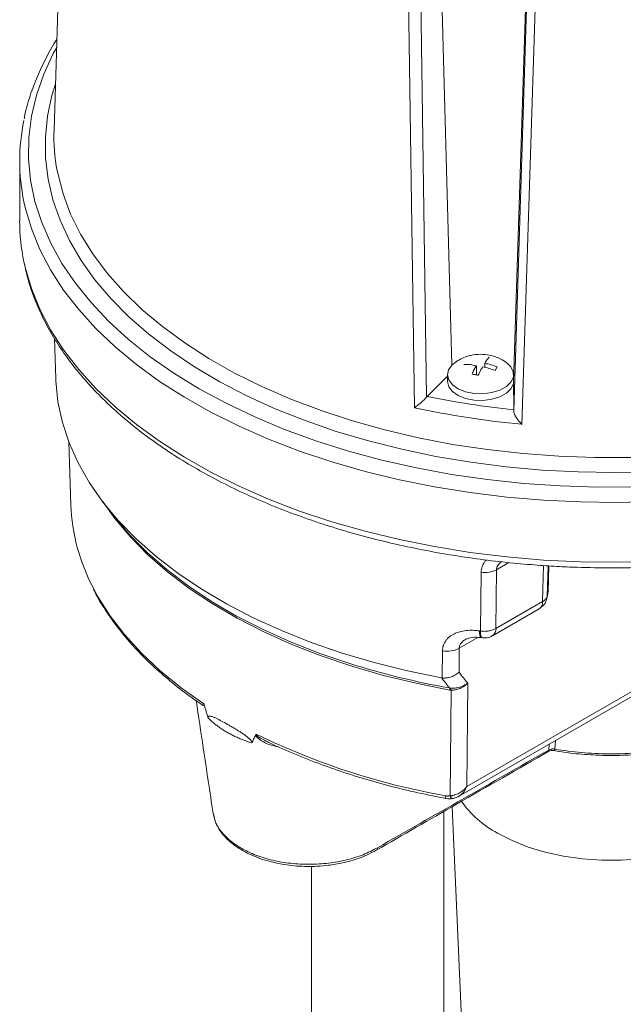
# Model space of a CAD drawing. Units: millimetres. Extents: x 0 to 1276, y 0 to 2610.
# Drawn here: x 212 to 304, y 548 to 697 of the extents above; entities that cross this region are included whole.
import ezdxf

# ---------------------------------------------------------------- set-up
doc = ezdxf.new("R2010")
doc.units = ezdxf.units.MM
doc.layers.add('10', color=7, linetype='Continuous')

msp = doc.modelspace()

# ---------------------------------------------------------------- linework, layer by layer
at = {"layer": '10', "color": 7, "linetype": 'Continuous', "lineweight": 15}
for p, q in [((221.21, 795.79), (217.51, 680.27)), ((274.48, 760.81), (277.67, 644.67)), ((287.02, 642.24), (290.74, 758.29)), ((272.01, 638.25), (270.42, 752.06)), ((273.82, 639.83), (272.3, 752.43)), ((290.56, 749.6), (287.04, 637.78)), ((291.88, 748.75), (288.26, 635.73)), ((212.32, 675.58), (212.32, 666.52)), ((217.57, 648.73), (217.76, 642.67)), ((281.38, 644.59), (281.38, 643.28)), ((282.39, 644.41), (282.39, 644.39)), ((282.65, 644.95), (282.65, 644.34)), ((284.54, 644.41), (284.22, 643.86)), ((277.02, 643.01), (273.93, 639.95)), ((277.02, 643.24), (277.02, 642.23)), ((281.35, 643.22), (281.38, 643.28)), ((281.39, 643.21), (281.38, 643.28)), ((287.02, 642.23), (287.02, 643.24)), ((287.04, 637.93), (287.02, 642.24)), ((273.93, 639.95), (273.82, 639.83)), ((287.04, 637.78), (287.04, 637.93)), ((219.74, 633.08), (220.04, 623.57)), ((225.07, 623.76), (226.55, 621.85)), ((286.29, 614.8), (284.44, 613.73)), ((291.4, 608.9), (291.56, 614.36)), ((292.22, 614.32), (292.08, 609.65)), ((292.22, 610.39), (292.34, 614.31)), ((292.35, 614.31), (292.32, 613.51)), ((282, 604.45), (282.1, 613.35)), ((284.44, 613.73), (284.35, 604.83)), ((292.08, 609.65), (291.96, 609.2)), ((279.92, 580.91), (326.95, 608.06)), ((284.35, 604.83), (291.4, 608.9)), ((278.69, 579.41), (326.43, 606.96)), ((283.84, 603.74), (290.88, 607.8)), ((281.62, 603.46), (278.79, 601.83)), ((276.23, 597.35), (276.27, 601.48)), ((278.79, 601.83), (278.76, 598.2)), ((280.07, 596.55), (279.92, 580.91)), ((277.4, 579.51), (277.56, 595.49)), ((292.32, 586.43), (292.38, 587.31)), ((293.35, 587.87), (293.27, 586.59)), ((293.27, 586.59), (293.27, 586.55)), ((276.81, 579.1), (276.81, 579.1)), ((277.88, 579.1), (278.67, 579.39)), ((241.57, 576.84), (241.67, 576.5)), ((241.69, 576.53), (241.64, 576.83)), ((276.46, 489.73), (276.46, 577.14)), ((277.7, 577.85), (279.27, 542.84)), ((256.46, 568.86), (256.46, 489.26))]:
    msp.add_line(p, q, dxfattribs=at)
at = {"layer": '10', "color": 7, "linetype": 'Continuous', "lineweight": 15, "flags": 128}
for points in [[(217.91, 692.78), (217.4, 691.85), (215.96, 688.73), (214.85, 685.56), (214.1, 682.36), (213.7, 679.14), (213.66, 675.91), (213.97, 672.68), (214.63, 669.47), (215.65, 666.3), (217.01, 663.16), (218.71, 660.09), (220.75, 657.08), (223.12, 654.15), (225.8, 651.31), (228.79, 648.58), (232.07, 645.97), (235.63, 643.48), (239.46, 641.12), (243.54, 638.91), (247.86, 636.85), (252.39, 634.96), (257.12, 633.23), (262.03, 631.69), (267.1, 630.32), (272.31, 629.14), (277.64, 628.16), (283.07, 627.37), (288.57, 626.79), (294.13, 626.4), (299.72, 626.22), (305.31, 626.25)], [(307.76, 628.55), (302.27, 628.44), (296.79, 628.52), (291.32, 628.81), (285.9, 629.3), (280.54, 629.99), (275.27, 630.87), (270.1, 631.95), (265.07, 633.22), (260.19, 634.67), (255.48, 636.3), (250.96, 638.09), (246.65, 640.06), (242.57, 642.18), (238.73, 644.44), (235.15, 646.84), (231.84, 649.37), (228.82, 652.02), (226.1, 654.77), (223.69, 657.62), (221.61, 660.55), (219.85, 663.55), (218.43, 666.61), (217.35, 669.72), (216.62, 672.86), (216.24, 676.02), (216.21, 679.19), (216.53, 682.36), (217.2, 685.5), (217.73, 687.25)], [(217.99, 674.09), (218.06, 673.73), (218.87, 670.61), (220.02, 667.53), (221.52, 664.5), (223.36, 661.53), (225.52, 658.63), (228.01, 655.83), (230.8, 653.12), (233.89, 650.52), (237.27, 648.04), (240.92, 645.69), (244.82, 643.49), (248.96, 641.44), (253.33, 639.54), (257.89, 637.81), (262.64, 636.26), (267.56, 634.88), (272.62, 633.7), (277.8, 632.7), (283.08, 631.9), (288.45, 631.3), (293.86, 630.9), (299.31, 630.71), (304.77, 630.72)], [(212.96, 669.42), (213.14, 668.57), (214.08, 665.37), (215.37, 662.21), (216.99, 659.1), (218.95, 656.06), (221.24, 653.1), (223.84, 650.22), (226.76, 647.44), (229.96, 644.78), (233.46, 642.23), (237.22, 639.82), (241.24, 637.55), (245.49, 635.43), (249.97, 633.47), (254.65, 631.67), (259.52, 630.05), (264.56, 628.61), (269.74, 627.35), (275.05, 626.28), (280.47, 625.41), (285.97, 624.73), (291.53, 624.26), (297.13, 623.99), (302.75, 623.92), (308.37, 624.05)], [(212.96, 660.33), (213.14, 659.51), (214.08, 656.31), (215.37, 653.15), (216.99, 650.04), (218.95, 647), (221.24, 644.03), (223.84, 641.16), (226.76, 638.38), (229.96, 635.71), (233.46, 633.17), (237.22, 630.76), (241.24, 628.49), (245.49, 626.37), (249.97, 624.4), (254.65, 622.61), (259.52, 620.98), (264.56, 619.54), (269.74, 618.28), (275.05, 617.22), (280.47, 616.34), (285.97, 615.67), (291.53, 615.19), (297.13, 614.92), (302.75, 614.86), (308.37, 614.99)], [(286.13, 644.88), (286.59, 644.41), (286.96, 643.66), (286.98, 642.87), (286.62, 642.11), (285.92, 641.44), (284.93, 640.9), (283.73, 640.53), (282.4, 640.36), (281.04, 640.41), (279.75, 640.67), (278.63, 641.11), (277.77, 641.72), (277.21, 642.44), (277.02, 643.22), (277.19, 644), (277.72, 644.72), (277.91, 644.88)], [(217.76, 642.67), (217.78, 642.3), (218.1, 639.15), (218.77, 636.03), (219.79, 632.93), (221.16, 629.88), (222.87, 626.89), (224.91, 623.97), (227.28, 621.13), (229.95, 618.39), (232.94, 615.75), (236.21, 613.23), (239.76, 610.83), (243.57, 608.58), (247.62, 606.47), (251.91, 604.52), (256.4, 602.73), (261.09, 601.12), (265.94, 599.68), (270.95, 598.43), (276.09, 597.37)], [(277.02, 642.23), (277.02, 642.21), (277.21, 641.43), (277.77, 640.71), (278.63, 640.11), (279.75, 639.66), (281.04, 639.4), (282.4, 639.36), (283.73, 639.52), (284.93, 639.89), (285.92, 640.43), (286.62, 641.11), (286.98, 641.86), (287.02, 642.23)], [(277.36, 595.52), (272.29, 596.54), (267.35, 597.74), (262.55, 599.13), (257.91, 600.7), (253.47, 602.43), (249.23, 604.34), (245.21, 606.39), (241.44, 608.59), (237.92, 610.94), (234.67, 613.4), (231.71, 615.99), (229.05, 618.68), (226.7, 621.46), (224.83, 624.08)], [(226.55, 621.85), (226.57, 621.82), (228.93, 619.03), (231.6, 616.33), (234.57, 613.75), (237.82, 611.27), (241.34, 608.93), (245.12, 606.72), (249.14, 604.66), (253.39, 602.76), (257.84, 601.02), (262.24, 599.53)], [(240.18, 593.41), (236.73, 595.85), (233.57, 598.42), (230.72, 601.11), (228.18, 603.9), (225.97, 606.78), (224.1, 609.74), (223.41, 611.01)], [(282.1, 603.45), (282.03, 603.48), (281.95, 603.61), (281.9, 603.82), (281.86, 604.11), (281.85, 604.47)], [(284.58, 573.85), (286.78, 572.73), (289.21, 571.76), (291.81, 570.97), (294.56, 570.37), (297.42, 569.96), (300.34, 569.76), (303.29, 569.76), (306.21, 569.96), (309.07, 570.37), (311.82, 570.97), (314.43, 571.76), (316.85, 572.73), (319.05, 573.85), (321.01, 575.13), (322.68, 576.52), (324.05, 578.03), (325.09, 579.62), (325.79, 581.27), (326.15, 582.95), (326.19, 583.44)], [(276.68, 579.52), (276.69, 579.37), (276.71, 579.26), (276.74, 579.17), (276.78, 579.12), (276.81, 579.1)], [(278.01, 579.17), (277.94, 579.12), (277.88, 579.1)]]:
    msp.add_lwpolyline(points, dxfattribs=at)
at = {"layer": '10', "color": 7, "linetype": 'Continuous', "lineweight": 15}
for centre, radius, start, end in [((242.45, 675.58), 30.13, 168.2581, 191.8008), ((245.78, 679.37), 28.29, 178.1767, 190.7527), ((242.47, 666.53), 30.16, 180.0228, 191.8621), ((300.87, 771.06), 135.91, 257.738, 264.6759), ((249.4, 624.71), 29.38, 182.2207, 207.7828), ((282.71, 616.98), 3.68, 260.3913, 298.1172), ((289.59, 610.47), 2.63, 341.6594, 358.0743), ((290.17, 608.81), 1.23, 305.1948, 4.0936), ((301.08, 741.15), 138.03, 261.9912, 262.0547), ((283.13, 604.74), 1.23, 305.3339, 4.082), ((277.04, 605.11), 3.72, 257.9431, 298.0391), ((298.34, 714.33), 120.35, 252.5411, 259.9398), ((276.3, 595.55), 1.06, 358.6408, 15.8062), ((276.56, 595.38), 0.999, 6.4131, 25.3009), ((295.59, 685.93), 108.08, 243.977, 259.9265), ((292.98, 585.41), 1.21, 75.7367, 123.0567), ((292.96, 585.41), 1.19, 74.6163, 122.3173), ((277.95, 579.66), 0.57, 195.7533, 263.0142), ((292.22, 588.01), 16.08, 215.3382, 241.6531), ((265.96, 571.65), 0.464, 304.0871, 0.3777)]:
    msp.add_arc(centre, radius, start, end, dxfattribs=at)
for points, knots in [([(217.95, 693.99), (217.94, 693.99), (217.32, 693.08), (216.3, 691.21), (214.93, 688.37), (213.87, 685.46), (213.22, 683.33), (213.03, 682.15), (213, 681.98)], [0, 0, 0, 0, 0.001976, 0.238831, 0.476909, 0.716515, 0.958039, 1, 1, 1, 1]), ([(213.02, 660.06), (213.18, 659.33), (213.56, 657.5), (214.53, 654.73), (215.84, 651.75), (217.39, 648.93), (219.2, 646.17), (221.27, 643.47), (223.6, 640.85), (226.17, 638.31), (228.97, 635.87), (232.01, 633.53), (235.25, 631.29), (238.71, 629.17), (242.35, 627.17), (246.17, 625.29), (250.16, 623.55), (254.31, 621.94), (258.59, 620.47), (262.99, 619.14), (267.49, 617.97), (272.08, 616.94), (276.71, 616.08), (281.33, 615.37), (285.81, 614.83), (289.89, 614.46), (293.46, 614.22), (297.34, 614.05), (300.1, 614.02), (301.82, 614.01)], [0, 0, 0, 0, 0.028779, 0.071127, 0.10956, 0.148084, 0.186684, 0.225345, 0.264051, 0.302784, 0.34153, 0.380275, 0.419008, 0.45772, 0.496402, 0.535046, 0.573644, 0.612185, 0.650654, 0.689027, 0.727268, 0.765314, 0.803053, 0.840251, 0.876349, 0.909566, 0.935986, 0.959983, 1, 1, 1, 1]), ([(301.82, 614.01), (303.66, 614.02), (306.24, 614.05), (310.03, 614.22), (313.24, 614.42), (317.04, 614.75), (321.01, 615.2), (325.11, 615.78), (329.3, 616.5), (333.51, 617.36), (337.71, 618.36), (341.88, 619.5), (345.98, 620.78), (349.99, 622.19), (353.9, 623.73), (357.68, 625.4), (361.32, 627.19), (364.81, 629.1), (368.13, 631.13), (371.27, 633.27), (374.22, 635.51), (376.96, 637.85), (379.5, 640.29), (381.81, 642.82), (383.9, 645.43), (385.75, 648.12), (387.35, 650.89), (388.7, 653.73), (389.77, 656.64), (390.41, 658.78), (390.61, 659.95), (390.64, 660.12)], [0, 0, 0, 0, 0.042752, 0.059868, 0.088286, 0.117726, 0.149248, 0.182083, 0.215922, 0.250518, 0.285696, 0.321327, 0.357315, 0.393588, 0.430089, 0.466777, 0.50362, 0.540592, 0.577677, 0.614863, 0.652143, 0.689513, 0.726975, 0.764538, 0.802214, 0.840021, 0.877988, 0.916151, 0.954559, 0.993274, 1, 1, 1, 1]), ([(282.02, 646.33), (281.52, 646.3), (280.82, 646.26), (279.83, 645.99), (279.02, 645.65), (278.34, 645.26), (278.02, 644.96), (277.95, 644.89)], [0, 0, 0, 0, 0.335742, 0.471095, 0.6977, 0.935819, 1, 1, 1, 1]), ([(286.1, 644.89), (286.08, 644.92), (285.77, 645.23), (285.09, 645.6), (284.19, 646), (283.19, 646.27), (282.46, 646.31), (282.02, 646.33)], [0, 0, 0, 0, 0.025124, 0.302239, 0.510109, 0.699932, 1, 1, 1, 1]), ([(283.31, 645.88), (283.2, 645.77), (282.99, 645.54), (282.77, 645.15), (282.65, 644.95)], [0, 0, 0, 0, 0.493581, 1, 1, 1, 1]), ([(281.38, 644.59), (281.07, 644.67), (280.43, 644.82), (279.81, 644.81), (279.49, 644.81)], [0, 0, 0, 0, 0.492195, 1, 1, 1, 1]), ([(280.73, 643.34), (280.83, 643.58), (281.05, 644.07), (281.27, 644.42), (281.38, 644.59)], [0, 0, 0, 0, 0.493581, 1, 1, 1, 1]), ([(282.33, 644.41), (282.22, 644.23), (282, 643.89), (281.78, 643.4), (281.67, 643.15)], [0, 0, 0, 0, 0.492195, 1, 1, 1, 1]), ([(284.22, 643.86), (283.91, 643.99), (283.29, 644.24), (282.65, 644.35), (282.33, 644.41)], [0, 0, 0, 0, 0.493581, 1, 1, 1, 1]), ([(282.65, 644.95), (282.97, 644.9), (283.61, 644.79), (284.23, 644.54), (284.54, 644.41)], [0, 0, 0, 0, 0.492195, 1, 1, 1, 1]), ([(272.01, 638.25), (272.16, 638.35), (272.45, 638.56), (272.94, 638.95), (273.35, 639.32), (273.65, 639.62), (273.76, 639.76), (273.82, 639.83)], [0, 0, 0, 0, 0.249071, 0.499063, 0.749038, 0.880022, 1, 1, 1, 1]), ([(288.26, 635.73), (288.12, 635.88), (287.82, 636.18), (287.44, 636.71), (287.18, 637.18), (287.06, 637.55), (287.05, 637.71), (287.04, 637.78)], [0, 0, 0, 0, 0.249071, 0.499063, 0.749038, 0.880014, 1, 1, 1, 1]), ([(282.92, 615.2), (282.82, 615.1), (282.51, 614.81), (282.19, 614.19), (282.13, 613.63), (282.1, 613.35)], [0, 0, 0, 0, 0.194126, 0.598516, 1, 1, 1, 1]), ([(284.44, 613.73), (284.44, 613.95), (284.51, 614.16), (284.77, 614.57), (284.96, 614.76), (285.19, 614.93)], [0, 0, 0, 0, 0.5, 0.5, 1, 1, 1, 1]), ([(223.5, 610.75), (223.57, 610.59), (224.07, 609.53), (225.25, 607.62), (227.06, 605.03), (229.14, 602.51), (231.47, 600.07), (234.03, 597.71), (236.84, 595.46), (238.83, 593.98), (239.94, 593.28), (239.97, 593.26)], [0, 0, 0, 0, 0.02395, 0.162744, 0.301606, 0.440508, 0.57942, 0.718315, 0.857172, 0.99597, 1, 1, 1, 1]), ([(291.4, 608.9), (291.57, 608.99), (291.72, 609.11), (291.95, 609.37), (292.04, 609.51), (292.08, 609.65)], [0, 0, 0, 0, 0.5, 0.5, 1, 1, 1, 1]), ([(291.97, 609.2), (292.04, 609.37), (292.18, 609.73), (292.18, 610.13), (292.18, 610.35)], [0, 0, 0, 0, 0.448555, 1, 1, 1, 1]), ([(290.86, 607.83), (291.04, 607.94), (291.48, 608.21), (291.87, 608.73), (291.96, 609.11), (291.98, 609.2)], [0, 0, 0, 0, 0.350649, 0.855736, 1, 1, 1, 1]), ([(276.27, 601.48), (276.27, 601.53), (276.27, 601.64), (276.29, 601.81), (276.31, 601.97), (276.35, 602.13), (276.42, 602.36), (276.54, 602.66), (276.75, 603), (277.01, 603.32), (277.42, 603.69), (278.03, 604.06), (278.88, 604.37), (279.67, 604.51), (280.32, 604.56), (280.82, 604.56), (281.33, 604.53), (281.67, 604.49), (281.85, 604.47)], [0, 0, 0, 0, 0.025009, 0.049941, 0.074855, 0.099811, 0.124867, 0.187196, 0.250125, 0.3122, 0.375135, 0.499895, 0.622992, 0.749819, 0.81168, 0.873754, 0.936408, 1, 1, 1, 1]), ([(279.78, 603.2), (280.1, 603.32), (280.79, 603.59), (281.64, 603.5), (282.09, 603.45)], [0, 0, 0, 0, 0.4619607, 1, 1, 1, 1]), ([(282, 604.45), (282.2, 604.42), (282.41, 604.4), (282.84, 604.4), (283.05, 604.42), (283.47, 604.49), (283.67, 604.54), (284.04, 604.67), (284.21, 604.75), (284.35, 604.83)], [0, 0, 0, 0, 0.25, 0.25, 0.5, 0.5, 0.75, 0.75, 1, 1, 1, 1]), ([(282, 604.45), (282.01, 604.22), (282.03, 603.75), (282.13, 603.43), (282.22, 603.46), (282.25, 603.47)], [0, 0, 0, 0, 0.421544, 0.843087, 1, 1, 1, 1]), ([(282.25, 603.45), (282.43, 603.43), (282.9, 603.38), (283.46, 603.5), (283.76, 603.72), (283.82, 603.77)], [0, 0, 0, 0, 0.342744, 0.851116, 1, 1, 1, 1]), ([(278.79, 601.83), (278.81, 601.99), (278.85, 602.31), (279.15, 602.73), (279.51, 603.05), (279.79, 603.19), (279.9, 603.25)], [0, 0, 0, 0, 0.27064, 0.556572, 0.819151, 1, 1, 1, 1]), ([(278.76, 598.2), (278.73, 598.18), (278.66, 598.11), (278.48, 597.98), (278.22, 597.8), (277.9, 597.64), (277.59, 597.52), (277.3, 597.43), (277.01, 597.37), (276.73, 597.34), (276.47, 597.33), (276.31, 597.34), (276.23, 597.35)], [0, 0, 0, 0, 0.038126, 0.120813, 0.25039, 0.38799, 0.500461, 0.610193, 0.715479, 0.815772, 0.910689, 1, 1, 1, 1]), ([(278.76, 598.2), (278.98, 597.93), (279.41, 597.38), (279.85, 596.83), (280.07, 596.55)], [0, 0, 0, 0, 0.503187, 1, 1, 1, 1]), ([(292.95, 586.39), (293.84, 586.24), (295.84, 585.91), (298.91, 585.67), (302.29, 585.58), (305.46, 585.71), (309.36, 586.1), (313.73, 586.9), (318.62, 588.37), (323.07, 590.38), (326.23, 592.44), (328.45, 594.34), (330.02, 596.08), (331.15, 597.51), (331.52, 598.42), (331.57, 598.54)], [0, 0, 0, 0, 0.0577033, 0.1288604, 0.1907214, 0.2671414, 0.3248104, 0.4350175, 0.5493967, 0.6636535, 0.7807659, 0.8406971, 0.9065898, 0.9873173, 1, 1, 1, 1]), ([(331.73, 598.8), (331.31, 598.07), (330.46, 596.6), (328.57, 594.53), (326.26, 592.6), (323.51, 590.86), (320.4, 589.34), (316.97, 588.07), (313.28, 587.07), (309.4, 586.35), (305.38, 585.93), (301.31, 585.82), (297.24, 585.99), (294.6, 586.37), (293.27, 586.55)], [0, 0, 0, 0, 0.08185, 0.165329, 0.248212, 0.33189, 0.415328, 0.498576, 0.582453, 0.665643, 0.749241, 0.83285, 0.916036, 1, 1, 1, 1]), ([(276.09, 597.37), (276.11, 597.36), (276.16, 597.36), (276.2, 597.35), (276.23, 597.35)], [0, 0, 0, 0, 0.502269, 1, 1, 1, 1]), ([(277.47, 595.81), (277.51, 595.81), (277.6, 595.8), (277.73, 595.79), (277.87, 595.79), (278.02, 595.8), (278.23, 595.81), (278.51, 595.86), (278.85, 595.94), (279.19, 596.05), (279.51, 596.19), (279.78, 596.35), (279.96, 596.47), (280.04, 596.53), (280.07, 596.55)], [0, 0, 0, 0, 0.0476809, 0.0965209, 0.1464874, 0.1975399, 0.2496303, 0.3689509, 0.49959, 0.6117087, 0.7497055, 0.8773292, 0.9600793, 1, 1, 1, 1]), ([(280.07, 596.55), (280.05, 596.53), (279.97, 596.46), (279.81, 596.31), (279.54, 596.1), (279.23, 595.91), (278.9, 595.75), (278.58, 595.63), (278.27, 595.55), (278, 595.51), (277.77, 595.49), (277.63, 595.49), (277.56, 595.49)], [0, 0, 0, 0, 0.030518, 0.113186, 0.250358, 0.387761, 0.500472, 0.631014, 0.750431, 0.836638, 0.919888, 1, 1, 1, 1]), ([(277.32, 595.83), (277.35, 595.83), (277.39, 595.82), (277.44, 595.81), (277.47, 595.81)], [0, 0, 0, 0, 0.504991, 1, 1, 1, 1]), ([(277.56, 595.49), (277.52, 595.5), (277.46, 595.5), (277.39, 595.51), (277.36, 595.52)], [0, 0, 0, 0, 0.49757, 1, 1, 1, 1]), ([(239.01, 593.94), (239.37, 591.54), (240.22, 585.83), (241.08, 580.13), (241.57, 576.82)], [0, 0, 0, 0, 0.4190565, 1, 1, 1, 1]), ([(240.18, 593.41), (240.19, 593.38), (240.2, 593.33), (240.21, 593.26), (240.2, 593.22), (240.16, 593.17), (240.08, 593.18), (240, 593.24), (239.97, 593.27)], [0, 0, 0, 0, 0.087156, 0.173117, 0.266504, 0.374155, 0.745379, 1, 1, 1, 1]), ([(240.81, 591.33), (240.76, 591.49), (240.65, 591.83), (240.49, 592.34), (240.34, 592.87), (240.23, 593.23), (240.18, 593.41)], [0, 0, 0, 0, 0.2364947, 0.4819514, 0.736434, 1, 1, 1, 1]), ([(240.81, 591.33), (240.81, 591.34), (240.8, 591.37), (240.79, 591.42), (240.8, 591.46), (240.81, 591.49), (240.82, 591.52), (240.86, 591.55), (240.92, 591.58), (241.04, 591.58), (241.2, 591.56), (241.4, 591.5), (241.61, 591.43), (241.89, 591.31), (242.37, 591.08), (243.09, 590.7), (243.68, 590.36), (244, 590.18)], [0, 0, 0, 0, 0.010427, 0.020313, 0.030121, 0.040321, 0.051336, 0.063503, 0.091928, 0.126505, 0.183238, 0.251841, 0.311917, 0.376344, 0.500895, 0.729763, 1, 1, 1, 1]), ([(247.42, 587.51), (247.3, 587.55), (247.06, 587.63), (246.71, 587.75), (246.36, 587.88), (246.02, 588.01), (245.68, 588.15), (245.35, 588.29), (245.02, 588.43), (244.71, 588.58), (244.39, 588.74), (244.09, 588.9), (243.79, 589.06), (243.5, 589.23), (243.21, 589.4), (242.94, 589.58), (242.67, 589.76), (242.41, 589.94), (242.16, 590.13), (241.91, 590.32), (241.67, 590.52), (241.45, 590.71), (241.23, 590.92), (241.01, 591.12), (240.88, 591.26), (240.81, 591.33)], [0, 0, 0, 0, 0.043446, 0.086902, 0.130368, 0.173841, 0.21732, 0.260804, 0.304291, 0.347781, 0.391272, 0.434763, 0.478254, 0.521746, 0.565237, 0.608728, 0.652219, 0.695709, 0.739196, 0.78268, 0.826159, 0.869632, 0.913098, 0.956554, 1, 1, 1, 1]), ([(247.42, 587.51), (247.43, 587.52), (247.43, 587.54), (247.44, 587.58), (247.43, 587.63), (247.42, 587.68), (247.4, 587.73), (247.37, 587.78), (247.33, 587.84), (247.28, 587.9), (247.23, 587.97), (247.16, 588.04), (247.09, 588.11), (247.01, 588.19), (246.93, 588.26), (246.83, 588.34), (246.7, 588.45), (246.53, 588.59), (246.31, 588.75), (246.07, 588.91), (245.75, 589.12), (245.36, 589.37), (244.91, 589.64), (244.45, 589.92), (244.15, 590.09), (244, 590.18)], [0, 0, 0, 0, 0.010473, 0.020507, 0.030545, 0.041028, 0.052344, 0.064803, 0.078636, 0.094008, 0.111038, 0.12981, 0.150384, 0.172804, 0.197101, 0.223296, 0.251406, 0.30659, 0.366515, 0.431243, 0.500838, 0.622957, 0.75042, 0.874699, 1, 1, 1, 1]), ([(247.97, 588.67), (247.93, 588.57), (247.84, 588.37), (247.7, 588.07), (247.56, 587.78), (247.47, 587.6), (247.42, 587.51)], [0, 0, 0, 0, 0.261922, 0.515865, 0.761874, 1, 1, 1, 1]), ([(247.97, 588.67), (247.98, 588.69), (247.99, 588.71), (248.02, 588.75), (248.06, 588.78), (248.1, 588.8), (248.15, 588.8), (248.17, 588.81)], [0, 0, 0, 0, 0.171188, 0.337328, 0.500907, 0.739948, 1, 1, 1, 1]), ([(251.47, 586.92), (250.98, 587.01), (250.08, 587.19), (249.06, 587.72), (248.45, 588.14), (248.13, 588.42), (248.03, 588.59), (247.97, 588.67)], [0, 0, 0, 0, 0.372163, 0.683275, 0.839965, 0.919564, 1, 1, 1, 1]), ([(248.17, 588.81), (248.16, 588.8), (248.15, 588.78), (248.14, 588.75), (248.15, 588.72), (248.16, 588.69), (248.19, 588.65), (248.28, 588.54), (248.74, 588.19), (249.22, 587.97), (249.61, 587.8)], [0, 0, 0, 0, 0.038871, 0.056208, 0.07334, 0.091281, 0.110923, 0.157743, 0.315395, 1, 1, 1, 1]), ([(249.6, 587.78), (249.77, 587.7), (251.13, 587), (253.86, 585.83), (257.78, 584.27), (261.85, 582.86), (266.03, 581.58), (270.33, 580.47), (273.93, 579.64), (276.12, 579.25), (276.82, 579.12)], [0, 0, 0, 0, 0.02171, 0.173909, 0.325892, 0.477588, 0.628895, 0.779642, 0.929537, 1, 1, 1, 1]), ([(266.22, 571.26), (270.27, 573.58), (278.99, 578.59), (287.7, 583.59), (292.37, 586.27)], [0, 0, 0, 0, 0.464882, 1, 1, 1, 1]), ([(292.36, 586.28), (292.35, 586.27), (292.34, 586.25), (292.33, 586.31), (292.32, 586.38), (292.32, 586.41)], [0, 0, 0, 0, 0.439453, 0.727252, 1, 1, 1, 1]), ([(292.35, 586.26), (292.46, 586.31), (292.65, 586.39), (292.86, 586.38), (292.96, 586.37)], [0, 0, 0, 0, 0.5295007, 1, 1, 1, 1]), ([(293.27, 586.55), (293.26, 586.52), (293.23, 586.45), (293.13, 586.37), (293.03, 586.34), (292.95, 586.37), (292.94, 586.37)], [0, 0, 0, 0, 0.221637, 0.454792, 0.956027, 1, 1, 1, 1]), ([(277.4, 579.51), (277.44, 579.51), (277.53, 579.51), (277.67, 579.53), (277.81, 579.56), (277.96, 579.59), (278.16, 579.65), (278.45, 579.75), (278.77, 579.91), (279.09, 580.12), (279.4, 580.36), (279.66, 580.6), (279.83, 580.79), (279.9, 580.88), (279.92, 580.91)], [0, 0, 0, 0, 0.047183, 0.095747, 0.145675, 0.196945, 0.249524, 0.367933, 0.498855, 0.610812, 0.748657, 0.882276, 0.965437, 1, 1, 1, 1]), ([(279.92, 580.91), (279.81, 580.69), (279.6, 580.25), (279.16, 579.72), (278.82, 579.5), (278.65, 579.4)], [0, 0, 0, 0, 0.347822, 0.692691, 1, 1, 1, 1]), ([(276.68, 579.52), (276.73, 579.51), (276.81, 579.49), (276.93, 579.48), (277.05, 579.48), (277.17, 579.48), (277.29, 579.49), (277.36, 579.5), (277.4, 579.51)], [0, 0, 0, 0, 0.169651, 0.33708, 0.503046, 0.668328, 0.833717, 1, 1, 1, 1]), ([(276.81, 579.1), (276.97, 579.08), (277.33, 579.03), (277.68, 579.07), (277.88, 579.1)], [0, 0, 0, 0, 0.434269, 1, 1, 1, 1]), ([(278.65, 579.4), (278.62, 579.38), (278.52, 579.3), (278.41, 579.28), (278.32, 579.26)], [0, 0, 0, 0, 0.2988123, 1, 1, 1, 1]), ([(241.67, 576.5), (241.76, 576.13), (241.94, 575.36), (242.59, 574.21), (243.36, 573.27), (244.12, 572.55), (244.77, 572.03), (245.61, 571.45), (246.74, 570.82), (248.59, 570), (251.09, 569.27), (254.2, 568.82), (256.86, 568.79), (259.17, 568.99), (261.34, 569.35), (263.32, 569.92), (265, 570.6), (265.81, 571.04), (266.22, 571.26)], [0, 0, 0, 0, 0.056078, 0.115037, 0.178528, 0.212936, 0.243399, 0.278338, 0.332096, 0.388168, 0.49305, 0.591641, 0.686681, 0.74088, 0.810689, 0.897526, 0.946729, 1, 1, 1, 1]), ([(266.43, 571.65), (265.72, 571.28), (264.3, 570.54), (261.76, 569.76), (259.02, 569.27), (256.16, 569.09), (253.3, 569.24), (250.54, 569.71), (247.99, 570.49), (245.76, 571.54), (243.92, 572.83), (242.58, 574.29), (241.83, 575.55), (241.72, 576.32), (241.69, 576.53)], [0, 0, 0, 0, 0.087205, 0.17525, 0.262438, 0.350421, 0.438049, 0.526158, 0.613869, 0.702351, 0.790184, 0.878234, 0.96584, 1, 1, 1, 1])]:
    msp.add_open_spline(points, degree=3, knots=knots, dxfattribs=at)
for points in [[(280.73, 643.34), (280.88, 643.31), (281.2, 643.26), (281.51, 643.19), (281.67, 643.15)], [(287.04, 637.93), (284.82, 638.19), (280.38, 638.71), (276.08, 639.54), (273.93, 639.95)], [(276.09, 597.37), (276.5, 596.85), (276.91, 596.34), (277.32, 595.83)], [(292.32, 586.43), (283.69, 581.5), (275.06, 576.57), (266.43, 571.65)], [(292.32, 586.41), (292.32, 586.42), (292.32, 586.42), (292.32, 586.43)]]:
    msp.add_open_spline(points, degree=3, dxfattribs=at)

doc.saveas('drawing.dxf')
